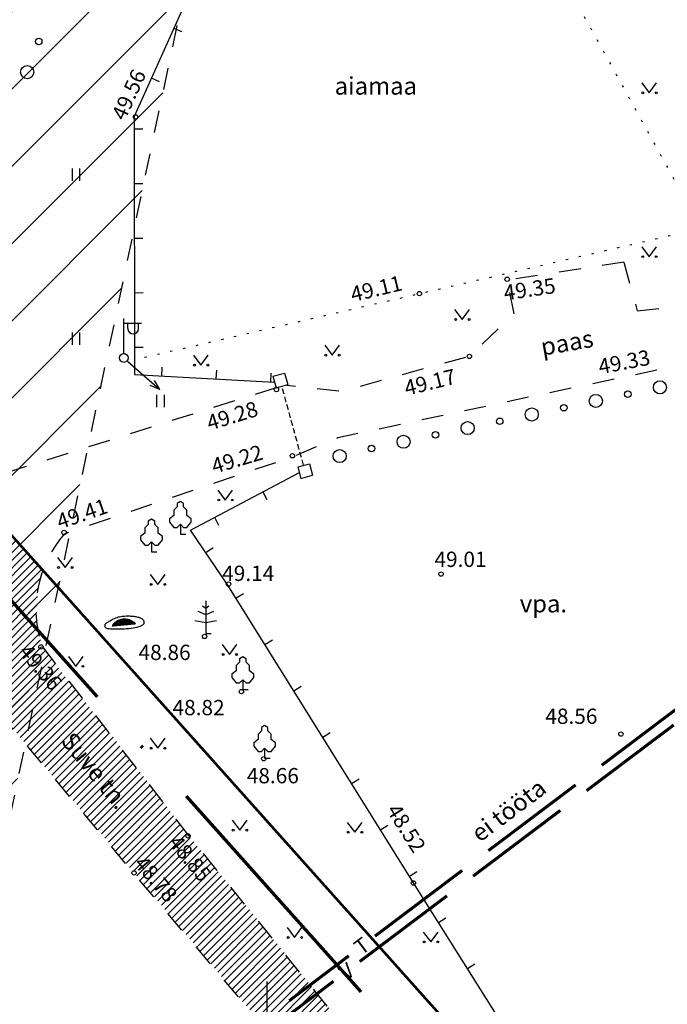
# Model space of a CAD drawing. Units: millimetres. Extents: x 551322 to 551601, y 6579675 to 6579887.
# Drawn here: x 551439 to 551468, y 6579701 to 6579746 of the extents above; entities that cross this region are included whole.
import ezdxf
from ezdxf.enums import TextEntityAlignment as Align

# ---------------------------------------------------------------- set-up
doc = ezdxf.new("R2010")
doc.units = ezdxf.units.MM
for name, pattern in [('1LINE15', [2, 1, -1]), ('ACAD_ISO10W100', [18, 12, -3, 0, -3]), ('ASFBET', [2, 1, -1]), ('HIDDEN', [0.375, 0.25, -0.125]), ('KOLVIK', [0.6, 0.1, -0.5]), ('SOE', [13, 5, -0.75, 0, 0, 0, 0, 0, 0, -0.75, 5, -1.5]), ('VESI', [13, 5, -0.75, 0, 0, 0, 0, 0, 0, -0.75, 5, -1.5])]:
    doc.linetypes.add(name, pattern=pattern)
for name, color, linetype in [('1', 7, 'Continuous'), ('AIAD', 4, 'Continuous'), ('ASFBET', 252, 'ASFBET'), ('HALJASTUS', 3, 'Continuous'), ('KORGUSED', 6, 'Continuous'), ('MAPGRID', 15, 'Continuous'), ('PINNAD', 2, 'Continuous'), ('POSTID', 7, 'Continuous'), ('PUUD', 7, 'Continuous'), ('SOE', 2, 'SOE'), ('uued teed', 249, 'Continuous'), ('VESI', 5, 'VESI')]:
    doc.layers.add(name, color=color, linetype=linetype)
doc.layers.add('uued piirid', color=30, linetype='1LINE15', lineweight=80)
doc.styles.add('ROMANC', font='romanc.shx')
doc.styles.add('ROMANS', font='romans.shx')

# ---------------------------------------------------------------- blocks, each defined once
blk = doc.blocks.new('CROSS01')
at = {"linetype": 'Continuous'}
for p, q in [((0, 4), (0, -4)), ((-4, 0), (4, 0))]:
    blk.add_line(p, q, dxfattribs=at)
blk = doc.blocks.new('LAT11')
for p, q in [((0, 0.25), (0, 2.25)), ((0, 2), (1, 2)), ((0.227, 1.679), (0.227, 2)), ((0.839, 1.679), (0.839, 2))]:
    blk.add_line(p, q)
blk.add_circle((0, 0), 0.25)
blk.add_arc((0.533, 1.679), 0.306, 180, 360)
blk = doc.blocks.new('NOOLM')
at = {"linetype": 'Continuous'}
for p, q in [((0.25, 0), (2.184, 0)), ((2.184, 0), (1.733, 0.15)), ((2.184, 0), (1.733, -0.148))]:
    blk.add_line(p, q, dxfattribs=at)
blk = doc.blocks.new('*U56')
at = {"layer": 'VESI'}
for points in [[(25.653, 19.321, 0.14, 0.14, 0), (29.339, 22.098, 0, 0, 0)], [(20.461, 15.411, 0.14, 0.14, 0), (24.455, 18.419, 0, 0, 0)], [(15.269, 11.5, 0.14, 0.14, 0), (19.263, 14.508, 0, 0, 0)], [(10.077, 7.589, 0.14, 0.14, 0), (14.071, 10.598, 0, 0, 0)], [(4.885, 3.679, 0.14, 0.14, 0), (8.879, 6.687, 0, 0, 0)], [(0, 0, 0.14, 0.14, 0), (3.686, 2.777, 0, 0, 0)]]:
    blk.add_lwpolyline(points, format="xyseb", dxfattribs=at)
at = {"layer": 'VESI', "style": 'ROMANS'}
for p in [(19.862, 14.959), (4.286, 3.228)]:
    blk.add_text('V', height=0.7, rotation=36.986, dxfattribs=at).set_placement(p, align=Align.MIDDLE_CENTER)
blk = doc.blocks.new('*U55')
at = {"layer": 'SOE'}
for points in [[(24.692, 18.597, 0.14, 0.14, 0), (27.418, 20.65, 0, 0, 0)], [(19.5, 14.687, 0.14, 0.14, 0), (23.494, 17.695, 0, 0, 0)], [(14.308, 10.776, 0.14, 0.14, 0), (18.302, 13.785, 0, 0, 0)], [(9.116, 6.866, 0.14, 0.14, 0), (13.11, 9.874, 0, 0, 0)], [(3.924, 2.955, 0.14, 0.14, 0), (7.918, 5.963, 0, 0, 0)], [(0, 0, 0.14, 0.14, 0), (2.726, 2.053, 0, 0, 0)]]:
    blk.add_lwpolyline(points, format="xyseb", dxfattribs=at)
at = {"layer": 'SOE', "style": 'ROMANS'}
for p in [(18.901, 14.236), (3.325, 2.504)]:
    blk.add_text('T', height=0.7, rotation=36.986, dxfattribs=at).set_placement(p, align=Align.MIDDLE_CENTER)
blk = doc.blocks.new('KIIVI')
at = {"layer": 'PINNAD', "color": 2}
for points in [[(0.11, 0.185), (0.146, 0.185), (0.181, 0.184), (0.215, 0.183), (0.248, 0.18), (0.28, 0.177), (0.311, 0.174), (0.342, 0.169), (0.371, 0.164), (0.4, 0.159), (0.428, 0.152), (0.455, 0.145), (0.48, 0.137), (0.503, 0.129), (0.525, 0.12), (0.544, 0.11), (0.561, 0.099), (0.575, 0.088), (0.586, 0.076), (0.595, 0.063), (0.602, 0.05), (0.607, 0.036), (0.61, 0.022), (0.612, 0.008), (0.613, -0.006), (0.613, -0.021), (0.611, -0.036), (0.607, -0.051), (0.6, -0.066), (0.588, -0.08), (0.572, -0.095), (0.55, -0.109), (0.522, -0.124), (0.487, -0.138), (0.445, -0.151), (0.397, -0.164), (0.343, -0.176), (0.285, -0.187), (0.222, -0.197), (0.154, -0.205), (0.084, -0.212), (0.01, -0.217), (-0.065, -0.22), (-0.139, -0.222), (-0.212, -0.222), (-0.281, -0.221), (-0.345, -0.218), (-0.401, -0.214), (-0.449, -0.209), (-0.488, -0.204), (-0.517, -0.197), (-0.538, -0.189), (-0.553, -0.181), (-0.562, -0.172), (-0.567, -0.162), (-0.57, -0.152), (-0.571, -0.142), (-0.572, -0.131), (-0.572, -0.12), (-0.571, -0.109), (-0.571, -0.099), (-0.569, -0.089), (-0.567, -0.079), (-0.564, -0.069), (-0.561, -0.061), (-0.556, -0.053), (-0.55, -0.046), (-0.543, -0.039), (-0.534, -0.031), (-0.522, -0.023), (-0.508, -0.014), (-0.491, -0.003), (-0.47, 0.009), (-0.446, 0.024), (-0.419, 0.04), (-0.389, 0.058), (-0.356, 0.076), (-0.321, 0.094), (-0.285, 0.111), (-0.247, 0.127), (-0.207, 0.142), (-0.168, 0.153), (-0.127, 0.163), (-0.087, 0.171), (-0.046, 0.176), (-0.006, 0.18), (0.033, 0.183), (0.072, 0.185)], [(0.19, -0.027), (0.21, -0.03), (0.229, -0.034), (0.246, -0.038), (0.262, -0.041), (0.277, -0.045), (0.29, -0.048), (0.302, -0.051), (0.313, -0.054), (0.322, -0.056), (0.33, -0.057), (0.337, -0.058), (0.343, -0.057), (0.348, -0.053), (0.348, -0.047), (0.345, -0.041), (0.34, -0.035), (0.333, -0.028), (0.323, -0.02), (0.312, -0.011), (0.298, -0.001), (0.283, 0.009), (0.266, 0.019), (0.249, 0.029), (0.23, 0.038), (0.211, 0.047), (0.191, 0.055), (0.171, 0.062), (0.15, 0.068), (0.129, 0.073), (0.106, 0.077), (0.084, 0.081), (0.061, 0.083), (0.037, 0.084), (0.013, 0.085), (-0.011, 0.084), (-0.035, 0.082), (-0.06, 0.078), (-0.084, 0.074), (-0.108, 0.068), (-0.131, 0.061), (-0.154, 0.052), (-0.176, 0.042), (-0.197, 0.031), (-0.218, 0.02), (-0.237, 0.008), (-0.255, -0.005), (-0.271, -0.018), (-0.286, -0.03), (-0.299, -0.043), (-0.311, -0.054), (-0.321, -0.066), (-0.329, -0.076), (-0.336, -0.086), (-0.341, -0.095), (-0.344, -0.102), (-0.346, -0.109), (-0.346, -0.115), (-0.342, -0.12), (-0.336, -0.122), (-0.33, -0.121), (-0.323, -0.119), (-0.315, -0.117), (-0.306, -0.113), (-0.296, -0.108), (-0.284, -0.102), (-0.271, -0.096), (-0.257, -0.089), (-0.242, -0.082), (-0.226, -0.075), (-0.209, -0.067), (-0.192, -0.06), (-0.173, -0.053), (-0.154, -0.046), (-0.135, -0.04), (-0.114, -0.034), (-0.093, -0.029), (-0.071, -0.025), (-0.049, -0.021), (-0.026, -0.018), (-0.002, -0.016), (0.022, -0.015), (0.047, -0.015), (0.072, -0.015), (0.097, -0.017), (0.121, -0.018), (0.145, -0.021), (0.168, -0.024)], [(-0.345, -0.104), (-0.335, -0.107), (-0.333, -0.106), (-0.328, -0.105), (-0.321, -0.103), (-0.312, -0.099), (-0.302, -0.094), (-0.291, -0.089), (-0.278, -0.083), (-0.264, -0.076), (-0.249, -0.069), (-0.232, -0.061), (-0.215, -0.054), (-0.197, -0.046), (-0.178, -0.039), (-0.159, -0.032), (-0.139, -0.026), (-0.118, -0.02), (-0.096, -0.015), (-0.074, -0.01), (-0.051, -0.006), (-0.027, -0.003), (-0.003, -0.001), (0.022, 0), (0.047, 0), (0.072, 0), (0.098, -0.002), (0.123, -0.004), (0.147, -0.006), (0.17, -0.009), (0.192, -0.012), (0.213, -0.016), (0.232, -0.019), (0.249, -0.023), (0.266, -0.027), (0.28, -0.03), (0.294, -0.034), (0.306, -0.037), (0.316, -0.039), (0.325, -0.041), (0.332, -0.042), (0.337, -0.043), (0.345, -0.042)], [(-0.343, -0.099), (-0.334, -0.101), (-0.334, -0.101), (-0.329, -0.1), (-0.323, -0.098), (-0.314, -0.094), (-0.304, -0.09), (-0.293, -0.084), (-0.28, -0.078), (-0.266, -0.071), (-0.251, -0.064), (-0.234, -0.057), (-0.217, -0.049), (-0.199, -0.041), (-0.18, -0.034), (-0.161, -0.027), (-0.14, -0.021), (-0.119, -0.015), (-0.097, -0.01), (-0.075, -0.005), (-0.052, -0.001), (-0.028, 0.002), (-0.003, 0.004), (0.022, 0.005), (0.047, 0.005), (0.073, 0.005), (0.098, 0.003), (0.123, 0.001), (0.147, -0.001), (0.171, -0.004), (0.193, -0.007), (0.213, -0.011), (0.233, -0.014), (0.25, -0.018), (0.267, -0.022), (0.282, -0.026), (0.295, -0.029), (0.307, -0.032), (0.317, -0.034), (0.326, -0.036), (0.332, -0.037), (0.336, -0.038), (0.342, -0.037)], [(0.19, -0.022), (0.211, -0.025), (0.23, -0.029), (0.247, -0.033), (0.263, -0.037), (0.278, -0.04), (0.291, -0.043), (0.303, -0.046), (0.314, -0.049), (0.323, -0.051), (0.331, -0.052), (0.337, -0.053), (0.341, -0.052), (0.343, -0.051), (0.343, -0.048), (0.341, -0.044), (0.337, -0.039), (0.329, -0.032), (0.32, -0.024), (0.309, -0.015), (0.295, -0.005), (0.28, 0.005), (0.264, 0.015), (0.246, 0.024), (0.228, 0.034), (0.209, 0.042), (0.19, 0.05), (0.169, 0.057), (0.149, 0.063), (0.127, 0.068), (0.106, 0.073), (0.083, 0.076), (0.06, 0.078), (0.037, 0.079), (0.013, 0.08), (-0.011, 0.079), (-0.035, 0.077), (-0.059, 0.073), (-0.083, 0.069), (-0.106, 0.063), (-0.13, 0.056), (-0.152, 0.047), (-0.174, 0.038), (-0.195, 0.027), (-0.215, 0.016), (-0.234, 0.003), (-0.252, -0.009), (-0.268, -0.021), (-0.283, -0.034), (-0.296, -0.046), (-0.307, -0.058), (-0.317, -0.069), (-0.325, -0.079), (-0.332, -0.089), (-0.336, -0.097), (-0.339, -0.104), (-0.341, -0.109), (-0.341, -0.113), (-0.339, -0.116), (-0.336, -0.117), (-0.331, -0.116), (-0.325, -0.115), (-0.317, -0.112), (-0.308, -0.108), (-0.298, -0.103), (-0.286, -0.098), (-0.273, -0.092), (-0.259, -0.085), (-0.244, -0.078), (-0.228, -0.07), (-0.211, -0.063), (-0.194, -0.055), (-0.175, -0.048), (-0.156, -0.042), (-0.136, -0.035), (-0.115, -0.029), (-0.094, -0.024), (-0.072, -0.02), (-0.05, -0.016), (-0.026, -0.013), (-0.003, -0.011), (0.022, -0.01), (0.047, -0.01), (0.072, -0.01), (0.097, -0.012), (0.122, -0.013), (0.146, -0.016), (0.169, -0.019)], [(-0.341, -0.094), (-0.334, -0.096), (-0.334, -0.096), (-0.331, -0.096), (-0.324, -0.093), (-0.316, -0.09), (-0.306, -0.085), (-0.295, -0.08), (-0.282, -0.074), (-0.268, -0.067), (-0.253, -0.06), (-0.236, -0.052), (-0.219, -0.044), (-0.201, -0.037), (-0.182, -0.03), (-0.162, -0.023), (-0.142, -0.016), (-0.12, -0.01), (-0.099, -0.005), (-0.076, 0), (-0.053, 0.004), (-0.029, 0.007), (-0.004, 0.009), (0.022, 0.01), (0.047, 0.01), (0.073, 0.01), (0.098, 0.008), (0.123, 0.006), (0.148, 0.004), (0.171, 0.001), (0.194, -0.002), (0.214, -0.006), (0.234, -0.009), (0.252, -0.013), (0.268, -0.017), (0.283, -0.021), (0.296, -0.024), (0.308, -0.027), (0.318, -0.029), (0.327, -0.031), (0.333, -0.032), (0.336, -0.032), (0.337, -0.032)], [(-0.34, -0.093), (-0.332, -0.091), (-0.326, -0.089), (-0.318, -0.085), (-0.308, -0.081), (-0.297, -0.075), (-0.284, -0.069), (-0.27, -0.062), (-0.255, -0.055), (-0.239, -0.047), (-0.221, -0.04), (-0.203, -0.032), (-0.184, -0.025), (-0.164, -0.018), (-0.143, -0.011), (-0.122, -0.005), (-0.1, 0), (-0.077, 0.005), (-0.053, 0.009), (-0.029, 0.012), (-0.004, 0.014), (0.021, 0.015), (0.047, 0.015), (0.073, 0.015), (0.099, 0.013), (0.124, 0.011), (0.148, 0.009), (0.172, 0.006), (0.194, 0.003), (0.215, -0.001), (0.235, -0.005), (0.253, -0.008), (0.269, -0.012), (0.284, -0.016), (0.297, -0.019), (0.309, -0.022), (0.319, -0.024), (0.328, -0.026), (0.331, -0.027)], [(-0.34, -0.093), (-0.332, -0.091), (-0.326, -0.089), (-0.318, -0.085), (-0.308, -0.081), (-0.297, -0.075), (-0.284, -0.069), (-0.27, -0.062), (-0.255, -0.055), (-0.239, -0.047), (-0.221, -0.04), (-0.203, -0.032), (-0.184, -0.025), (-0.164, -0.018), (-0.143, -0.011), (-0.122, -0.005), (-0.1, 0), (-0.077, 0.005), (-0.053, 0.009), (-0.029, 0.012), (-0.004, 0.014), (0.021, 0.015), (0.047, 0.015), (0.073, 0.015), (0.099, 0.013), (0.124, 0.011), (0.148, 0.009), (0.172, 0.006), (0.194, 0.003), (0.215, -0.001), (0.235, -0.005), (0.253, -0.008), (0.269, -0.012), (0.284, -0.016), (0.297, -0.019), (0.309, -0.022), (0.319, -0.024), (0.328, -0.026), (0.331, -0.027)], [(0.191, -0.017), (0.212, -0.021), (0.231, -0.024), (0.248, -0.028), (0.264, -0.032), (0.279, -0.035), (0.293, -0.039), (0.304, -0.042), (0.315, -0.044), (0.324, -0.046), (0.331, -0.047), (0.337, -0.048), (0.339, -0.047), (0.338, -0.048), (0.338, -0.049), (0.337, -0.047), (0.333, -0.042), (0.326, -0.036), (0.317, -0.028), (0.306, -0.019), (0.292, -0.009), (0.277, 0), (0.261, 0.01), (0.244, 0.02), (0.226, 0.029), (0.207, 0.038), (0.188, 0.045), (0.168, 0.052), (0.147, 0.058), (0.126, 0.063), (0.105, 0.068), (0.083, 0.071), (0.06, 0.073), (0.037, 0.074), (0.013, 0.075), (-0.01, 0.074), (-0.034, 0.072), (-0.058, 0.069), (-0.082, 0.064), (-0.105, 0.058), (-0.128, 0.051), (-0.15, 0.043), (-0.172, 0.033), (-0.193, 0.023), (-0.213, 0.011), (-0.231, -0.001), (-0.249, -0.013), (-0.265, -0.025), (-0.28, -0.038), (-0.292, -0.05), (-0.304, -0.061), (-0.313, -0.072), (-0.321, -0.082), (-0.327, -0.091), (-0.332, -0.099), (-0.335, -0.106), (-0.336, -0.11), (-0.336, -0.112), (-0.336, -0.111), (-0.335, -0.112), (-0.332, -0.111), (-0.326, -0.11), (-0.319, -0.107), (-0.31, -0.104), (-0.3, -0.099), (-0.288, -0.093), (-0.276, -0.087), (-0.262, -0.08), (-0.246, -0.073), (-0.23, -0.066), (-0.213, -0.058), (-0.195, -0.051), (-0.177, -0.044), (-0.157, -0.037), (-0.137, -0.03), (-0.117, -0.025), (-0.095, -0.019), (-0.073, -0.015), (-0.05, -0.011), (-0.027, -0.008), (-0.003, -0.006), (0.022, -0.005), (0.047, -0.005), (0.072, -0.005), (0.097, -0.007), (0.122, -0.008), (0.146, -0.011), (0.169, -0.014)], [(-0.336, -0.087), (-0.334, -0.086), (-0.328, -0.084), (-0.32, -0.081), (-0.311, -0.076), (-0.299, -0.071), (-0.286, -0.065), (-0.272, -0.058), (-0.257, -0.05), (-0.241, -0.043), (-0.223, -0.035), (-0.205, -0.028), (-0.185, -0.02), (-0.165, -0.013), (-0.145, -0.006), (-0.123, 0), (-0.101, 0.005), (-0.078, 0.01), (-0.054, 0.014), (-0.03, 0.017), (-0.004, 0.019), (0.021, 0.02), (0.047, 0.02), (0.073, 0.02), (0.099, 0.018), (0.124, 0.016), (0.149, 0.014), (0.173, 0.011), (0.195, 0.008), (0.216, 0.004), (0.236, 0), (0.254, -0.004), (0.27, -0.007), (0.285, -0.011), (0.299, -0.014), (0.31, -0.017), (0.32, -0.02), (0.323, -0.02)], [(-0.332, -0.08), (-0.33, -0.079), (-0.322, -0.076), (-0.313, -0.072), (-0.301, -0.066), (-0.289, -0.06), (-0.275, -0.053), (-0.259, -0.046), (-0.243, -0.038), (-0.225, -0.031), (-0.207, -0.023), (-0.187, -0.015), (-0.167, -0.008), (-0.146, -0.002), (-0.124, 0.004), (-0.102, 0.01), (-0.079, 0.015), (-0.055, 0.019), (-0.03, 0.022), (-0.005, 0.024), (0.021, 0.025), (0.047, 0.025), (0.073, 0.025), (0.099, 0.023), (0.125, 0.021), (0.149, 0.019), (0.173, 0.016), (0.196, 0.013), (0.217, 0.009), (0.237, 0.005), (0.255, 0.001), (0.271, -0.002), (0.286, -0.006), (0.3, -0.009), (0.312, -0.012), (0.314, -0.013)], [(0.337, -0.058), (0.333, -0.05), (0.329, -0.046), (0.323, -0.039), (0.314, -0.032), (0.303, -0.023), (0.289, -0.014), (0.275, -0.004), (0.259, 0.006), (0.242, 0.016), (0.224, 0.025), (0.205, 0.033), (0.186, 0.041), (0.166, 0.048), (0.146, 0.053), (0.125, 0.059), (0.104, 0.063), (0.082, 0.066), (0.06, 0.068), (0.037, 0.069), (0.013, 0.07), (-0.01, 0.069), (-0.034, 0.067), (-0.057, 0.064), (-0.081, 0.059), (-0.104, 0.053), (-0.126, 0.046), (-0.148, 0.038), (-0.17, 0.029), (-0.19, 0.018), (-0.21, 0.007), (-0.229, -0.005), (-0.246, -0.017), (-0.262, -0.029), (-0.276, -0.041), (-0.289, -0.053), (-0.3, -0.065), (-0.309, -0.075), (-0.317, -0.085), (-0.323, -0.094), (-0.327, -0.101), (-0.33, -0.107), (-0.331, -0.111), (-0.331, -0.121)], [(0.331, -0.057), (0.329, -0.053), (0.326, -0.049), (0.319, -0.043), (0.311, -0.036), (0.3, -0.027), (0.287, -0.018), (0.272, -0.008), (0.256, 0.002), (0.239, 0.011), (0.222, 0.02), (0.203, 0.029), (0.184, 0.036), (0.165, 0.043), (0.145, 0.049), (0.124, 0.054), (0.103, 0.058), (0.081, 0.061), (0.059, 0.063), (0.037, 0.064), (0.013, 0.065), (-0.01, 0.064), (-0.033, 0.062), (-0.056, 0.059), (-0.08, 0.054), (-0.102, 0.049), (-0.125, 0.042), (-0.146, 0.034), (-0.168, 0.024), (-0.188, 0.014), (-0.207, 0.003), (-0.226, -0.009), (-0.243, -0.021), (-0.259, -0.033), (-0.273, -0.045), (-0.285, -0.057), (-0.296, -0.068), (-0.306, -0.079), (-0.313, -0.088), (-0.319, -0.097), (-0.323, -0.104), (-0.325, -0.109), (-0.326, -0.111), (-0.326, -0.12)], [(0.325, -0.056), (0.325, -0.055), (0.322, -0.052), (0.316, -0.047), (0.307, -0.039), (0.297, -0.031), (0.284, -0.022), (0.269, -0.012), (0.254, -0.003), (0.237, 0.007), (0.219, 0.016), (0.201, 0.024), (0.183, 0.031), (0.163, 0.038), (0.144, 0.044), (0.123, 0.049), (0.102, 0.053), (0.081, 0.056), (0.059, 0.058), (0.036, 0.059), (0.014, 0.06), (-0.009, 0.059), (-0.033, 0.057), (-0.056, 0.054), (-0.078, 0.049), (-0.101, 0.044), (-0.123, 0.037), (-0.145, 0.029), (-0.165, 0.02), (-0.186, 0.009), (-0.205, -0.002), (-0.223, -0.013), (-0.24, -0.025), (-0.256, -0.037), (-0.27, -0.049), (-0.282, -0.06), (-0.293, -0.071), (-0.302, -0.082), (-0.309, -0.091), (-0.315, -0.099), (-0.319, -0.106), (-0.321, -0.111), (-0.321, -0.112), (-0.321, -0.118)], [(0.317, -0.055), (0.313, -0.051), (0.304, -0.043), (0.294, -0.035), (0.281, -0.026), (0.267, -0.016), (0.251, -0.007), (0.235, 0.002), (0.217, 0.011), (0.199, 0.019), (0.181, 0.027), (0.162, 0.033), (0.142, 0.039), (0.122, 0.044), (0.101, 0.048), (0.08, 0.051), (0.058, 0.053), (0.036, 0.054), (0.014, 0.055), (-0.009, 0.054), (-0.032, 0.052), (-0.055, 0.049), (-0.077, 0.044), (-0.1, 0.039), (-0.121, 0.032), (-0.143, 0.024), (-0.163, 0.015), (-0.183, 0.005), (-0.202, -0.006), (-0.22, -0.017), (-0.237, -0.029), (-0.252, -0.041), (-0.266, -0.053), (-0.278, -0.064), (-0.289, -0.075), (-0.298, -0.085), (-0.305, -0.094), (-0.31, -0.102), (-0.314, -0.108), (-0.316, -0.112), (-0.316, -0.112), (-0.316, -0.117)], [(0.317, -0.055), (0.313, -0.051), (0.304, -0.043), (0.294, -0.035), (0.281, -0.026), (0.267, -0.016), (0.251, -0.007), (0.235, 0.002), (0.217, 0.011), (0.199, 0.019), (0.181, 0.027), (0.162, 0.033), (0.142, 0.039), (0.122, 0.044), (0.101, 0.048), (0.08, 0.051), (0.058, 0.053), (0.036, 0.054), (0.014, 0.055), (-0.009, 0.054), (-0.032, 0.052), (-0.055, 0.049), (-0.077, 0.044), (-0.1, 0.039), (-0.121, 0.032), (-0.143, 0.024), (-0.163, 0.015), (-0.183, 0.005), (-0.202, -0.006), (-0.22, -0.017), (-0.237, -0.029), (-0.252, -0.041), (-0.266, -0.053), (-0.278, -0.064), (-0.289, -0.075), (-0.298, -0.085), (-0.305, -0.094), (-0.31, -0.102), (-0.314, -0.108), (-0.316, -0.112), (-0.316, -0.112), (-0.316, -0.117)], [(0.307, -0.052), (0.301, -0.047), (0.291, -0.039), (0.278, -0.03), (0.264, -0.021), (0.249, -0.011), (0.232, -0.002), (0.215, 0.007), (0.197, 0.015), (0.179, 0.022), (0.16, 0.028), (0.141, 0.034), (0.121, 0.039), (0.101, 0.043), (0.08, 0.046), (0.058, 0.048), (0.036, 0.049), (0.014, 0.05), (-0.009, 0.049), (-0.032, 0.047), (-0.054, 0.044), (-0.076, 0.04), (-0.098, 0.034), (-0.12, 0.028), (-0.141, 0.02), (-0.161, 0.011), (-0.181, 0.001), (-0.2, -0.01), (-0.217, -0.021), (-0.234, -0.033), (-0.249, -0.045), (-0.263, -0.056), (-0.275, -0.068), (-0.285, -0.078), (-0.294, -0.088), (-0.301, -0.097), (-0.306, -0.105), (-0.31, -0.111), (-0.312, -0.115)], [(0.296, -0.05), (0.288, -0.043), (0.275, -0.034), (0.261, -0.025), (0.246, -0.016), (0.23, -0.006), (0.213, 0.002), (0.195, 0.01), (0.177, 0.017), (0.159, 0.024), (0.14, 0.029), (0.12, 0.034), (0.1, 0.038), (0.079, 0.041), (0.058, 0.043), (0.036, 0.044), (0.014, 0.045), (-0.009, 0.044), (-0.031, 0.042), (-0.053, 0.039), (-0.075, 0.035), (-0.097, 0.029), (-0.118, 0.023), (-0.139, 0.015), (-0.159, 0.006), (-0.178, -0.004), (-0.197, -0.014), (-0.215, -0.026), (-0.231, -0.037), (-0.246, -0.049), (-0.26, -0.06), (-0.271, -0.071), (-0.282, -0.082), (-0.29, -0.091), (-0.297, -0.1), (-0.302, -0.107), (-0.305, -0.112)], [(-0.342, -0.12), (-0.346, -0.115)], [(0.348, -0.047), (0.343, -0.051), (0.343, -0.057)]]:
    blk.add_lwpolyline(points, close=True, dxfattribs=at)
blk = doc.blocks.new('PM')
for p, q in [((0, 3), (0, 0)), ((0, 1.7), (-0.7, 2)), ((0, 2.3), (-0.3, 2.5)), ((0.3, 2.5), (0, 2.3)), ((0.7, 2), (0, 1.7)), ((-1, 1.2), (0, 1)), ((0, 1), (1, 1.2)), ((0, 0), (0.5, 0))]:
    blk.add_line(p, q)
blk = doc.blocks.new('PL')
blk.add_lwpolyline([(0, 0.9), (0.3, 0.6), (0.6, 0.6), (1, 1.1), (1, 1.4), (0.6, 1.7), (0.6, 2.2), (0.3, 2.5), (0.3, 2.8), (0, 3), (-0.3, 2.8), (-0.3, 2.5), (-0.6, 2.2), (-0.6, 1.7), (-1, 1.4), (-1, 1.1), (-0.6, 0.6), (-0.3, 0.6), (0, 0.9), (0, 0), (0.5, 0)])
blk = doc.blocks.new('HEIN')
at = {"linetype": 'Continuous'}
for p, q in [((-0.234, 0.38), (-0.234, -0.381)), ((0.221, 0.38), (0.221, -0.381))]:
    blk.add_line(p, q, dxfattribs=at)
blk = doc.blocks.new('MURU')
at = {"linetype": 'Continuous'}
for p, q in [((-0.463, 0.607), (0, 0)), ((0, 0), (0.446, 0.607))]:
    blk.add_line(p, q, dxfattribs=at)
for centre in [(-0.401, 0), (0.428, 0)]:
    blk.add_circle(centre, 0.055, dxfattribs=at)
blk = doc.blocks.new('*U116')
at = {"layer": 'SOE'}
for points in [[(24.692, 18.597, 0.14, 0.14, 0), (27.418, 20.65, 0, 0, 0)], [(19.5, 14.687, 0.14, 0.14, 0), (23.494, 17.695, 0, 0, 0)], [(14.308, 10.776, 0.14, 0.14, 0), (18.302, 13.785, 0, 0, 0)], [(9.116, 6.866, 0.14, 0.14, 0), (13.11, 9.874, 0, 0, 0)], [(3.924, 2.955, 0.14, 0.14, 0), (7.918, 5.963, 0, 0, 0)], [(0, 0, 0.14, 0.14, 0), (2.726, 2.053, 0, 0, 0)]]:
    blk.add_lwpolyline(points, format="xyseb", dxfattribs=at)
at = {"layer": 'SOE', "style": 'ROMANS'}
for p in [(18.901, 14.236), (3.325, 2.504)]:
    blk.add_text('T', height=0.7, rotation=36.986, dxfattribs=at).set_placement(p, align=Align.MIDDLE_CENTER)
blk = doc.blocks.new('*U117')
at = {"layer": 'VESI'}
for points in [[(25.653, 19.321, 0.14, 0.14, 0), (29.339, 22.098, 0, 0, 0)], [(20.461, 15.411, 0.14, 0.14, 0), (24.455, 18.419, 0, 0, 0)], [(15.269, 11.5, 0.14, 0.14, 0), (19.263, 14.508, 0, 0, 0)], [(10.077, 7.589, 0.14, 0.14, 0), (14.071, 10.598, 0, 0, 0)], [(4.885, 3.679, 0.14, 0.14, 0), (8.879, 6.687, 0, 0, 0)], [(0, 0, 0.14, 0.14, 0), (3.686, 2.777, 0, 0, 0)]]:
    blk.add_lwpolyline(points, format="xyseb", dxfattribs=at)
at = {"layer": 'VESI', "style": 'ROMANS'}
for p in [(19.862, 14.959), (4.286, 3.228)]:
    blk.add_text('V', height=0.7, rotation=36.986, dxfattribs=at).set_placement(p, align=Align.MIDDLE_CENTER)

msp = doc.modelspace()

# ---------------------------------------------------------------- hatches: boundary and pattern name
at = {"layer": 'uued piirid', "lineweight": -3}
h = msp.add_hatch(dxfattribs=at)
h.set_pattern_fill('ANSI31', color=1, scale=20, style=0)
h.set_pattern_definition([(45, (0, 0), (-1.767766953, 1.767766953), [])])
h.paths.add_polyline_path([(551407.68, 6579862.425), (551407.625, 6579863.812), (551430.51, 6579846.57), (551448.07, 6579825.24), (551459.01, 6579794.465), (551520.175, 6579787.698), (551520.175, 6579767.576), (551452.089, 6579775.109), (551436.868, 6579703.066), (551416.448, 6579703.165), (551432.169, 6579777.581), (551410.512, 6579842.823)])
at = {"layer": 'uued teed', "linetype": 'ByBlock', "lineweight": -2}
h = msp.add_hatch(dxfattribs=at)
h.set_pattern_fill('ANSI31', color=254, scale=2, style=0)
h.set_pattern_definition([(45, (0.01797, 0.01332), (-0.176776695297, 0.176776695297), [])])
edge = h.paths.add_edge_path()
edge.add_line((551464.797, 6579686.88), (551460.918, 6579686.88))
edge.add_line((551460.918, 6579686.88), (551448.648, 6579701.377))
edge.add_line((551448.648, 6579701.377), (551440.643, 6579710.876))
edge.add_line((551440.643, 6579710.876), (551436.475, 6579715.852))
edge.add_line((551436.475, 6579715.852), (551435.687, 6579716.556))
edge.add_line((551435.687, 6579716.556), (551435.328, 6579716.873))
edge.add_line((551435.328, 6579716.873), (551434.867, 6579717.252))
edge.add_line((551434.867, 6579717.252), (551434.473, 6579717.528))
edge.add_line((551434.473, 6579717.528), (551434.047, 6579717.837))
edge.add_line((551434.047, 6579717.837), (551433.621, 6579718.118))
edge.add_line((551433.621, 6579718.118), (551432.818, 6579718.28))
edge.add_line((551432.818, 6579718.28), (551431.917, 6579718.485))
edge.add_line((551431.917, 6579718.485), (551430.832, 6579718.485))
edge.add_line((551430.832, 6579718.485), (551429.99, 6579718.485))
edge.add_line((551429.99, 6579718.485), (551400.307, 6579708.224))
edge.add_line((551400.307, 6579708.224), (551392.551, 6579705.574))
edge.add_line((551392.551, 6579705.574), (551390.059, 6579704.691))
edge.add_line((551390.059, 6579704.691), (551388.171, 6579703.905))
edge.add_line((551388.171, 6579703.905), (551384.994, 6579702.427))
edge.add_line((551384.994, 6579702.427), (551383.063, 6579701.508))
edge.add_line((551383.063, 6579701.508), (551380.763, 6579700.289))
edge.add_line((551380.763, 6579700.289), (551379.091, 6579703.207))
edge.add_line((551379.091, 6579703.207), (551381.916, 6579704.829))
edge.add_line((551381.916, 6579704.829), (551382.263, 6579706.157))
edge.add_line((551382.263, 6579706.157), (551382.622, 6579707.125))
edge.add_line((551382.622, 6579707.125), (551382.791, 6579707.909))
edge.add_line((551382.791, 6579707.909), (551382.738, 6579709.647))
edge.add_line((551382.738, 6579709.647), (551382.693, 6579711.176))
edge.add_line((551382.693, 6579711.176), (551388.355, 6579714.411))
edge.add_line((551388.355, 6579714.411), (551389.931, 6579713.52))
edge.add_line((551389.931, 6579713.52), (551390.76, 6579713.027))
edge.add_line((551390.76, 6579713.027), (551391.653, 6579712.497))
edge.add_line((551391.653, 6579712.497), (551392.234, 6579712.152))
edge.add_line((551392.234, 6579712.152), (551394.486, 6579711.639))
edge.add_line((551394.486, 6579711.639), (551395.885, 6579711.32))
edge.add_line((551395.885, 6579711.32), (551398.393, 6579711.037))
edge.add_line((551398.393, 6579711.037), (551398.721, 6579710.999))
edge.add_line((551398.721, 6579710.999), (551410.088, 6579714.988))
edge.add_line((551410.088, 6579714.988), (551415.002, 6579716.671))
edge.add_line((551415.002, 6579716.671), (551423.174, 6579719.575))
edge.add_line((551423.174, 6579719.575), (551429.435, 6579721.77))
edge.add_line((551429.435, 6579721.77), (551431.107, 6579722.428))
edge.add_line((551431.107, 6579722.428), (551431.929, 6579722.751))
edge.add_line((551431.929, 6579722.751), (551433.403, 6579723.773))
edge.add_line((551433.403, 6579723.773), (551434.222, 6579724.342))
edge.add_line((551434.222, 6579724.342), (551435.703, 6579725.369))
edge.add_line((551435.703, 6579725.369), (551439.736, 6579720.86))
edge.add_line((551439.736, 6579720.86), (551439.618, 6579720.319))
edge.add_line((551439.618, 6579720.319), (551439.511, 6579719.74))
edge.add_line((551439.511, 6579719.74), (551439.477, 6579719.079))
edge.add_line((551439.477, 6579719.079), (551439.491, 6579718.421))
edge.add_line((551439.491, 6579718.421), (551439.639, 6579717.692))
edge.add_line((551439.639, 6579717.692), (551439.681, 6579717.326))
edge.add_line((551439.681, 6579717.326), (551442.653, 6579713.578))
edge.add_line((551442.653, 6579713.578), (551445.329, 6579710.125))
edge.add_line((551445.329, 6579710.125), (551446.419, 6579708.677))
edge.add_line((551446.419, 6579708.677), (551449.105, 6579705.407))
edge.add_line((551449.105, 6579705.407), (551451.444, 6579702.522))
edge.add_line((551451.444, 6579702.522), (551454.124, 6579699.216))
edge.add_line((551454.124, 6579699.216), (551457.227, 6579695.397))
edge.add_line((551457.227, 6579695.397), (551464.797, 6579686.88))
edge.add_line((551464.797, 6579686.88), (551460.918, 6579686.88))

# ---------------------------------------------------------------- linework, layer by layer
at = {"layer": '1', "color": 0, "linetype": 'ACAD_ISO10W100', "lineweight": 70}
msp.add_lwpolyline([(551390.306, 6579713.159), (551434.241, 6579723.971), (551465.581, 6579688.924), (551524.071, 6579730.463), (551508.327, 6579752.014), (551509.895, 6579753.286), (551431.903, 6579848.024), (551406.607, 6579867.084), (551360.902, 6579840.716), (551383.374, 6579792.596), (551358.68, 6579779.499)], close=True, dxfattribs=at)
at = {"layer": '1', "color": 10, "linetype": 'Continuous', "lineweight": 53}
msp.add_lwpolyline([(551391.41, 6579715.49), (551434.93, 6579726.2), (551465.88, 6579691.59), (551521.26, 6579730.92), (551505.59, 6579752.37), (551507.07, 6579753.57), (551430.51, 6579846.57), (551406.46, 6579864.69), (551363.49, 6579839.9), (551385.99, 6579791.72), (551361.31, 6579778.63)], close=True, dxfattribs=at)
at = {"layer": '1', "color": 10, "linetype": 'Continuous'}
msp.add_lwpolyline([(551391.41, 6579715.49), (551434.93, 6579726.2), (551465.88, 6579691.59), (551521.26, 6579730.92), (551505.59, 6579752.37), (551507.07, 6579753.57), (551430.51, 6579846.57), (551406.46, 6579864.69), (551363.49, 6579839.9), (551385.99, 6579791.72), (551361.31, 6579778.63)], close=True, dxfattribs=at)
at = {"layer": 'AIAD'}
for p, q in [((551445.74, 6579745.638), (551446.105, 6579745.474)), ((551445.74, 6579745.638), (551446.105, 6579745.474)), ((551444.715, 6579743.357), (551445.08, 6579743.193)), ((551444.715, 6579743.357), (551445.08, 6579743.193)), ((551443.925, 6579741.027), (551444.325, 6579741.028)), ((551443.925, 6579741.027), (551444.325, 6579741.028)), ((551443.929, 6579738.527), (551444.329, 6579738.528)), ((551443.929, 6579738.527), (551444.329, 6579738.528)), ((551443.933, 6579736.027), (551444.333, 6579736.028)), ((551443.933, 6579736.027), (551444.333, 6579736.028)), ((551443.937, 6579733.527), (551444.337, 6579733.528)), ((551443.937, 6579733.527), (551444.337, 6579733.528)), ((551443.941, 6579731.027), (551444.341, 6579731.028)), ((551443.941, 6579731.027), (551444.341, 6579731.028)), ((551443.943, 6579729.777), (551450.358, 6579729.438)), ((551443.943, 6579729.777), (551450.358, 6579729.438)), ((551445.191, 6579729.711), (551445.212, 6579730.111)), ((551445.191, 6579729.711), (551445.212, 6579730.111)), ((551447.688, 6579729.579), (551447.709, 6579729.979)), ((551447.688, 6579729.579), (551447.709, 6579729.979)), ((551450.184, 6579729.447), (551450.205, 6579729.847)), ((551450.184, 6579729.447), (551450.205, 6579729.847)), ((551450.286, 6579729.703), (551450.816, 6579729.849)), ((551450.286, 6579729.703), (551450.816, 6579729.849)), ((551450.816, 6579729.849), (551450.961, 6579729.318)), ((551450.816, 6579729.849), (551450.961, 6579729.318)), ((551450.286, 6579729.703), (551450.431, 6579729.173)), ((551450.286, 6579729.703), (551450.431, 6579729.173)), ((551450.431, 6579729.173), (551450.961, 6579729.318)), ((551450.431, 6579729.173), (551450.961, 6579729.318)), ((551446.506, 6579722.665), (551451.495, 6579725.291)), ((551446.506, 6579722.665), (551451.495, 6579725.291)), ((551451.422, 6579725.556), (551451.952, 6579725.701)), ((551451.422, 6579725.556), (551451.952, 6579725.701)), ((551451.422, 6579725.556), (551451.567, 6579725.026)), ((551451.422, 6579725.556), (551451.567, 6579725.026)), ((551451.952, 6579725.701), (551452.098, 6579725.171)), ((551451.952, 6579725.701), (551452.098, 6579725.171)), ((551451.567, 6579725.026), (551452.098, 6579725.171)), ((551451.567, 6579725.026), (551452.098, 6579725.171)), ((551449.824, 6579724.412), (551450.011, 6579724.058)), ((551449.824, 6579724.412), (551450.011, 6579724.058)), ((551447.612, 6579723.247), (551447.798, 6579722.893)), ((551447.612, 6579723.247), (551447.798, 6579722.893)), ((551447.211, 6579721.633), (551447.542, 6579721.859)), ((551447.211, 6579721.633), (551447.542, 6579721.859)), ((551448.597, 6579719.553), (551448.937, 6579719.765)), ((551448.597, 6579719.553), (551448.937, 6579719.765)), ((551449.92, 6579717.431), (551450.259, 6579717.643)), ((551449.92, 6579717.431), (551450.259, 6579717.643)), ((551451.243, 6579715.31), (551451.582, 6579715.522)), ((551451.243, 6579715.31), (551451.582, 6579715.522)), ((551452.565, 6579713.188), (551452.905, 6579713.4)), ((551452.565, 6579713.188), (551452.905, 6579713.4)), ((551453.888, 6579711.067), (551454.227, 6579711.279)), ((551453.888, 6579711.067), (551454.227, 6579711.279)), ((551455.21, 6579708.946), (551455.55, 6579709.157)), ((551455.21, 6579708.946), (551455.55, 6579709.157)), ((551456.533, 6579706.824), (551456.873, 6579707.036)), ((551456.533, 6579706.824), (551456.873, 6579707.036)), ((551457.862, 6579704.707), (551458.201, 6579704.92)), ((551457.862, 6579704.707), (551458.201, 6579704.92)), ((551459.193, 6579702.59), (551459.532, 6579702.803)), ((551459.193, 6579702.59), (551459.532, 6579702.803))]:
    msp.add_line(p, q, dxfattribs=at)
at = {"layer": 'AIAD', "linetype": 'HIDDEN'}
msp.add_line((551451.687, 6579725.629), (551450.696, 6579729.246), dxfattribs=at)
msp.add_line((551451.687, 6579725.629), (551450.696, 6579729.246), dxfattribs=at)
at = {"layer": 'AIAD'}
for points in [[(551459.898, 6579759.697), (551452.111, 6579755.055), (551449.04, 6579752.377), (551447.221, 6579748.932), (551443.924, 6579741.598), (551443.943, 6579729.777)], [(551459.898, 6579759.697), (551452.111, 6579755.055), (551449.04, 6579752.377), (551447.221, 6579748.932), (551443.924, 6579741.598), (551443.943, 6579729.777)], [(551465.961, 6579691.76), (551465.933, 6579691.793), (551464.256, 6579694.536), (551456.727, 6579706.513), (551448.227, 6579720.147), (551446.506, 6579722.665)], [(551465.961, 6579691.76), (551465.933, 6579691.793), (551464.256, 6579694.536), (551456.727, 6579706.513), (551448.227, 6579720.147), (551446.506, 6579722.665)]]:
    msp.add_lwpolyline(points, dxfattribs=at)
at = {"layer": 'ASFBET', "flags": 128}
for points in [[(551466.353, 6579734.931), (551460.993, 6579734.101), (551461.313, 6579732.558), (551459.282, 6579730.617), (551453.433, 6579729.007), (551450.918, 6579729.272)], [(551466.353, 6579734.931), (551460.993, 6579734.101), (551461.313, 6579732.558), (551459.282, 6579730.617), (551453.433, 6579729.007), (551450.918, 6579729.272)], [(551475.198, 6579727.236), (551468.782, 6579730.176), (551460.269, 6579728.375), (551453.263, 6579726.883), (551451.183, 6579726.01), (551440.732, 6579722.48)], [(551475.198, 6579727.236), (551468.782, 6579730.176), (551460.269, 6579728.375), (551453.263, 6579726.883), (551451.183, 6579726.01), (551440.732, 6579722.48)], [(551450.431, 6579729.173), (551434.052, 6579724.01), (551432.762, 6579723.072), (551429.417, 6579721.757)], [(551450.431, 6579729.173), (551434.052, 6579724.01), (551432.762, 6579723.072), (551429.417, 6579721.757)], [(551439.713, 6579717.334), (551446.404, 6579708.702), (551457.199, 6579695.389), (551464.779, 6579686.867)], [(551439.713, 6579717.334), (551446.404, 6579708.702), (551457.199, 6579695.389), (551467.171, 6579684.178)], [(551436.457, 6579715.839), (551443.915, 6579706.935), (551460.9, 6579686.867)], [(551436.457, 6579715.839), (551443.915, 6579706.935), (551465.044, 6579681.971), (551465.044, 6579681.971)]]:
    msp.add_lwpolyline(points, dxfattribs=at)
at = {"layer": 'ASFBET'}
msp.add_lwpolyline([(551466.353, 6579734.931), (551466.966, 6579732.694), (551476.027, 6579733.73)], dxfattribs=at)
msp.add_lwpolyline([(551466.353, 6579734.931), (551466.966, 6579732.694), (551476.027, 6579733.73)], dxfattribs=at)
msp.add_arc((551444.69, 6579719.022), 5.256, 138.861, 198.7376, dxfattribs=at)
msp.add_arc((551444.69, 6579719.022), 5.256, 138.861, 198.7376, dxfattribs=at)
at = {"layer": 'HALJASTUS', "linetype": 'KOLVIK', "flags": 128}
msp.add_lwpolyline([(551462.795, 6579749.322), (551469.584, 6579737.005), (551469.155, 6579736.288), (551443.942, 6579730.45)], dxfattribs=at)
msp.add_lwpolyline([(551462.795, 6579749.322), (551469.584, 6579737.005), (551469.155, 6579736.288), (551443.942, 6579730.45)], dxfattribs=at)
at = {"layer": 'KORGUSED'}
for centre in [(551443.995, 6579741.574), (551443.995, 6579741.574), (551461.009, 6579734.142), (551461.009, 6579734.142), (551456.993, 6579733.484), (551456.993, 6579733.484), (551459.278, 6579730.611), (551459.278, 6579730.611), (551450.447, 6579729.096), (551450.447, 6579729.096), (551451.178, 6579726.061), (551451.178, 6579726.061), (551440.721, 6579722.551), (551440.721, 6579722.551), (551457.979, 6579720.65), (551457.979, 6579720.65), (551448.25, 6579720.19), (551448.25, 6579720.19), (551447.157, 6579717.792), (551447.157, 6579717.792), (551439.663, 6579717.313), (551439.663, 6579717.313), (551448.839, 6579715.268), (551448.839, 6579715.268), (551466.215, 6579713.325), (551466.215, 6579713.325), (551449.862, 6579712.195), (551449.862, 6579712.195), (551446.401, 6579708.663), (551446.401, 6579708.663), (551443.929, 6579706.968), (551443.929, 6579706.968), (551456.714, 6579706.509), (551456.714, 6579706.509)]:
    msp.add_circle(centre, 0.1, dxfattribs=at)
at = {"layer": 'PUUD'}
for centre, radius in [((551439.561, 6579745.025), 0.15), ((551439.561, 6579745.025), 0.15), ((551439.03, 6579743.622), 0.3), ((551439.03, 6579743.622), 0.3), ((551468.004, 6579729.194), 0.3), ((551468.004, 6579729.194), 0.3), ((551465.069, 6579728.573), 0.3), ((551465.069, 6579728.573), 0.3), ((551466.537, 6579728.883), 0.15), ((551466.537, 6579728.883), 0.15), ((551462.134, 6579727.952), 0.3), ((551462.134, 6579727.952), 0.3), ((551463.602, 6579728.262), 0.15), ((551463.602, 6579728.262), 0.15), ((551459.199, 6579727.329), 0.3), ((551459.199, 6579727.329), 0.3), ((551460.667, 6579727.641), 0.15), ((551460.667, 6579727.641), 0.15), ((551457.732, 6579727.017), 0.15), ((551457.732, 6579727.017), 0.15), ((551456.265, 6579726.704), 0.3), ((551456.265, 6579726.704), 0.3), ((551453.341, 6579726.048), 0.3), ((551453.341, 6579726.048), 0.3), ((551454.798, 6579726.392), 0.15), ((551454.798, 6579726.392), 0.15)]:
    msp.add_circle(centre, radius, dxfattribs=at)
at = {"layer": 'uued piirid', "color": 1, "lineweight": -3}
msp.add_line((551452.089, 6579775.109), (551436.868, 6579703.066), dxfattribs=at)

# ---------------------------------------------------------------- block references
at = {"layer": 'AIAD', "xscale": 1.5, "yscale": 1.5, "zscale": 1.5}
msp.add_blockref('KIIVI', (551443.456, 6579718.454), dxfattribs=at)
msp.add_blockref('KIIVI', (551443.456, 6579718.454), dxfattribs=at)
at = {"layer": 'HALJASTUS', "xscale": 0.75, "yscale": 0.75, "zscale": 0.75}
for name, p in [('MURU', (551467.515, 6579742.675)), ('MURU', (551467.515, 6579742.675)), ('HEIN', (551441.265, 6579738.925)), ('HEIN', (551441.265, 6579738.925)), ('MURU', (551467.515, 6579735.175)), ('MURU', (551467.515, 6579735.175)), ('MURU', (551458.951, 6579732.301)), ('MURU', (551458.951, 6579732.301)), ('HEIN', (551441.265, 6579731.425)), ('HEIN', (551441.265, 6579731.425)), ('MURU', (551453.002, 6579730.667)), ('MURU', (551453.002, 6579730.667)), ('MURU', (551446.988, 6579730.21)), ('MURU', (551446.988, 6579730.21)), ('HEIN', (551445.136, 6579728.57)), ('HEIN', (551445.136, 6579728.57)), ('MURU', (551448.104, 6579724.037)), ('MURU', (551448.104, 6579724.037)), ('MURU', (551440.767, 6579720.947)), ('MURU', (551440.767, 6579720.947)), ('MURU', (551445.015, 6579720.175)), ('MURU', (551445.015, 6579720.175)), ('MURU', (551448.301, 6579716.966)), ('MURU', (551448.301, 6579716.966)), ('MURU', (551441.265, 6579716.425)), ('MURU', (551441.265, 6579716.425)), ('MURU', (551445.015, 6579712.675)), ('MURU', (551445.015, 6579712.675)), ('MURU', (551448.765, 6579708.925)), ('MURU', (551448.765, 6579708.925)), ('MURU', (551454.034, 6579708.83)), ('MURU', (551454.034, 6579708.83)), ('MURU', (551451.279, 6579704.017)), ('MURU', (551451.279, 6579704.017)), ('MURU', (551457.509, 6579703.81)), ('MURU', (551457.509, 6579703.81))]:
    msp.add_blockref(name, p, dxfattribs=at)
at = {"layer": 'MAPGRID', "xscale": 0.5, "yscale": 0.5, "zscale": 0.5}
msp.add_blockref('CROSS01', (551450, 6579700), dxfattribs=at)
msp.add_blockref('CROSS01', (551450, 6579700), dxfattribs=at)
at = {"layer": 'POSTID', "xscale": 0.8000000000465661, "yscale": 0.7999999998137355, "zscale": 0.8}
msp.add_blockref('LAT11', (551443.461, 6579730.539), dxfattribs=at)
msp.add_blockref('LAT11', (551443.461, 6579730.539), dxfattribs=at)
at = {"layer": 'POSTID', "rotation": 318.6594517962001}
msp.add_blockref('NOOLM', (551443.461, 6579730.539), dxfattribs=at)
msp.add_blockref('NOOLM', (551443.461, 6579730.539), dxfattribs=at)
at = {"layer": 'PUUD', "xscale": 0.5, "yscale": 0.5, "zscale": 0.5}
for name, p in [('PL', (551446.046, 6579722.475)), ('PL', (551446.046, 6579722.475)), ('PL', (551444.725, 6579721.666)), ('PL', (551444.725, 6579721.666)), ('PM', (551447.206, 6579717.929)), ('PM', (551447.206, 6579717.929)), ('PL', (551448.908, 6579715.363)), ('PL', (551448.908, 6579715.363)), ('PL', (551449.904, 6579712.224)), ('PL', (551449.904, 6579712.224))]:
    msp.add_blockref(name, p, dxfattribs=at)
at = {"layer": 'SOE'}
for name in ['*U55', '*U116']:
    msp.add_blockref(name, (551451.032, 6579701.122), dxfattribs=at)
at = {"layer": 'VESI'}
for name in ['*U56', '*U117']:
    msp.add_blockref(name, (551449.373, 6579699.234), dxfattribs=at)

# ---------------------------------------------------------------- texts
at = {"layer": 'ASFBET', "style": 'ROMANS'}
for s, rotation, p in [('paas', 9.9165, (551462.625, 6579730.64)), ('paas', 9.9165, (551462.625, 6579730.64)), ('Suve tn.', 309.2894, (551440.541, 6579712.987)), ('Suve tn.', 309.2894, (551440.541, 6579712.987))]:
    msp.add_text(s, height=0.8, rotation=rotation, dxfattribs=at).set_placement(p)
at = {"layer": 'HALJASTUS', "style": 'ROMANS'}
for s, p in [('aiamaa', (551453.112, 6579742.591)), ('aiamaa', (551453.112, 6579742.591)), ('vpa.', (551461.587, 6579718.894)), ('vpa.', (551461.587, 6579718.894))]:
    msp.add_text(s, height=0.8, dxfattribs=at).set_placement(p)
at = {"layer": 'KORGUSED', "style": 'ROMANC'}
for s, rotation, p in [(' 49.56', 65.4566, (551442.783, 6579741.457)), (' 49.56', 65.4566, (551442.783, 6579741.457)), (' 49.11', 13.4435, (551453.567, 6579733.726)), (' 49.11', 13.4435, (551453.567, 6579733.726)), (' 49.35', 8.4281, (551460.593, 6579733.83)), (' 49.35', 8.4281, (551460.593, 6579733.83)), (' 49.33', 10.7678, (551464.92, 6579730.438)), (' 49.33', 10.7678, (551464.92, 6579730.438)), (' 49.17', 13.8179, (551456.024, 6579729.434)), (' 49.17', 13.8179, (551456.024, 6579729.434)), (' 49.28', 17.0229, (551446.974, 6579727.816)), (' 49.28', 17.0229, (551446.974, 6579727.816)), (' 49.22', 16.6044, (551447.193, 6579725.842)), (' 49.22', 16.6044, (551447.193, 6579725.842)), (' 49.41', 18.9408, (551440.1, 6579723.283)), (' 49.41', 18.9408, (551440.1, 6579723.283)), (' 49.36', 310.3667, (551439, 6579717.681)), (' 49.36', 310.3667, (551439, 6579717.681)), (' 48.52', 302.1874, (551455.937, 6579710.394)), (' 48.52', 302.1874, (551455.937, 6579710.394)), (' 48.85', 309.1965, (551445.871, 6579708.946)), (' 48.85', 309.1965, (551445.871, 6579708.946)), (' 48.78', 310.3319, (551444.282, 6579707.992)), (' 48.78', 310.3319, (551444.282, 6579707.992))]:
    msp.add_text(s, height=0.7, rotation=rotation, dxfattribs=at).set_placement(p, align=Align.TOP_LEFT)
for s, p in [(' 49.01', (551457.467, 6579721.674)), (' 49.01', (551457.467, 6579721.674)), (' 49.14', (551447.746, 6579721.032)), (' 49.14', (551447.746, 6579721.032)), (' 48.86', (551443.917, 6579717.414)), (' 48.86', (551443.917, 6579717.414)), (' 48.82', (551445.474, 6579714.889)), (' 48.82', (551445.474, 6579714.889)), (' 48.56', (551462.542, 6579714.491)), (' 48.56', (551462.542, 6579714.491)), (' 48.66', (551448.873, 6579711.771)), (' 48.66', (551448.873, 6579711.771))]:
    msp.add_text(s, height=0.7, dxfattribs=at).set_placement(p, align=Align.TOP_LEFT)
at = {"layer": 'SOE', "style": 'ROMANS'}
msp.add_text('ei tööta', height=0.8, rotation=36.986, dxfattribs=at).set_placement((551459.756, 6579708.344))
msp.add_text('ei tööta', height=0.8, rotation=36.986, dxfattribs=at).set_placement((551459.756, 6579708.344))

doc.saveas('drawing.dxf')
